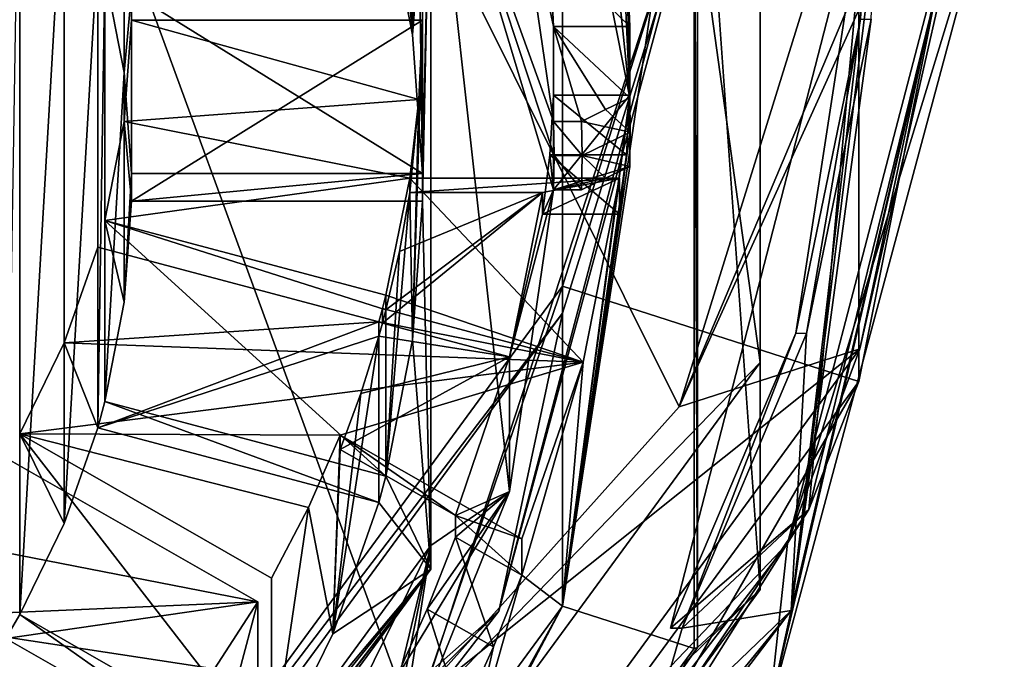
# Model space of a CAD drawing. Units: millimetres. Extents: x -24 to 24, y -237 to 24.
# Drawn here: x 6 to 13, y -230 to -225 of the extents above; entities that cross this region are included whole.
import ezdxf

# ---------------------------------------------------------------- set-up
doc = ezdxf.new("R2010")
doc.units = ezdxf.units.MM
doc.header["$LTSCALE"] = 65.185185
for name, color, linetype in [('100', 7, 'CONTINUOUS'), ('101', 7, 'CONTINUOUS'), ('102', 7, 'CONTINUOUS'), ('103', 7, 'CONTINUOUS'), ('104', 7, 'CONTINUOUS'), ('105', 7, 'CONTINUOUS'), ('106', 7, 'CONTINUOUS'), ('18', 7, 'CONTINUOUS'), ('182', 7, 'CONTINUOUS'), ('183', 7, 'CONTINUOUS'), ('184', 7, 'CONTINUOUS'), ('185', 7, 'CONTINUOUS'), ('186', 7, 'CONTINUOUS'), ('187', 7, 'CONTINUOUS'), ('19', 7, 'CONTINUOUS'), ('194', 7, 'CONTINUOUS'), ('195', 7, 'CONTINUOUS'), ('231', 7, 'CONTINUOUS'), ('250', 7, 'CONTINUOUS'), ('251', 7, 'CONTINUOUS'), ('258', 7, 'CONTINUOUS'), ('263', 7, 'CONTINUOUS'), ('271', 7, 'CONTINUOUS'), ('32', 7, 'CONTINUOUS'), ('36', 7, 'CONTINUOUS'), ('38', 7, 'CONTINUOUS'), ('39', 7, 'CONTINUOUS'), ('40', 7, 'CONTINUOUS'), ('41', 7, 'CONTINUOUS'), ('42', 7, 'CONTINUOUS'), ('45', 7, 'CONTINUOUS'), ('47', 7, 'CONTINUOUS'), ('50', 7, 'CONTINUOUS'), ('51', 7, 'CONTINUOUS'), ('52', 7, 'CONTINUOUS'), ('53', 7, 'CONTINUOUS'), ('54', 7, 'CONTINUOUS'), ('61', 7, 'CONTINUOUS'), ('62', 7, 'CONTINUOUS'), ('63', 7, 'CONTINUOUS'), ('66', 7, 'CONTINUOUS'), ('67', 7, 'CONTINUOUS'), ('68', 7, 'CONTINUOUS'), ('99', 7, 'CONTINUOUS')]:
    doc.layers.add(name, color=color, linetype=linetype)

msp = doc.modelspace()

# ---------------------------------------------------------------- linework, layer by layer
at = {"layer": '100', "color": 253, "linetype": 'Continuous', "true_color": 0xababab}
for points in [[(8.4994, -226.0857, 135.885), (6.3992, -226.0857, 135.885), (6.3992, -224.7804, 145.7995), (8.4994, -226.0857, 135.885)], [(8.4994, -226.0857, 135.885), (6.3992, -224.7804, 145.7995), (8.4994, -224.7804, 145.7995), (8.4994, -226.0857, 135.885)]]:
    msp.add_3dface(points, dxfattribs=at)
at = {"layer": '101', "color": 253, "linetype": 'Continuous', "true_color": 0xababab}
for points in [[(6.1553, -226.6174, 146.0413), (6.1553, -227.9227, 136.1269), (8.1839, -227.1563, 146.1123), (6.1553, -226.6174, 146.0413)], [(8.1839, -227.1563, 146.1123), (6.1553, -227.9227, 136.1269), (8.1839, -227.2607, 145.3191), (8.1839, -227.1563, 146.1123)], [(6.1553, -227.9227, 136.1269), (8.1839, -228.4616, 136.1978), (8.1839, -227.2607, 145.3191), (6.1553, -227.9227, 136.1269)]]:
    msp.add_3dface(points, dxfattribs=at)
at = {"layer": '102', "color": 253, "linetype": 'Continuous', "true_color": 0xababab}
for points in [[(8.2357, -228.2701, 136.1726), (6.2071, -227.7311, 136.1017), (6.2071, -226.4259, 146.0161), (8.2357, -228.2701, 136.1726)], [(8.2357, -228.2701, 136.1726), (6.2071, -226.4259, 146.0161), (8.2357, -227.0692, 145.2939), (8.2357, -228.2701, 136.1726)], [(6.2071, -226.4259, 146.0161), (8.2357, -226.9648, 146.0871), (8.2357, -227.0692, 145.2939), (6.2071, -226.4259, 146.0161)]]:
    msp.add_3dface(points, dxfattribs=at)
at = {"layer": '103', "color": 253, "linetype": 'Continuous', "true_color": 0xababab}
for points in [[(5.4919, -228.1377, 146.2415), (5.4919, -229.4429, 136.327), (7.3107, -229.1788, 146.3785), (5.4919, -228.1377, 146.2415)], [(5.4919, -229.4429, 136.327), (7.3107, -230.484, 136.4641), (7.3107, -229.1788, 146.3785), (5.4919, -229.4429, 136.327)]]:
    msp.add_3dface(points, dxfattribs=at)
at = {"layer": '104', "color": 253, "linetype": 'Continuous', "true_color": 0xababab}
for points in [[(7.4107, -230.3123, 136.4415), (5.5919, -229.2712, 136.3044), (5.5919, -227.9659, 146.2189), (7.4107, -230.3123, 136.4415)], [(7.4107, -230.3123, 136.4415), (5.5919, -227.9659, 146.2189), (7.4107, -229.0071, 146.3559), (7.4107, -230.3123, 136.4415)]]:
    msp.add_3dface(points, dxfattribs=at)
at = {"layer": '105', "color": 253, "linetype": 'Continuous', "true_color": 0xababab}
msp.add_3dface([(4.4542, -229.4359, 146.4124), (4.4542, -230.7412, 136.498), (5.9393, -230.9082, 146.6062), (4.4542, -229.4359, 146.4124)], dxfattribs=at)
at = {"layer": '106', "color": 253, "linetype": 'Continuous', "true_color": 0xababab}
for points in [[(6.0807, -232.0733, 136.6733), (4.5956, -230.6009, 136.4795), (4.5956, -229.2957, 146.3939), (6.0807, -232.0733, 136.6733)], [(6.0807, -232.0733, 136.6733), (4.5956, -229.2957, 146.3939), (6.0807, -230.8725, 145.7946), (6.0807, -232.0733, 136.6733)], [(4.5956, -229.2957, 146.3939), (6.0807, -230.768, 146.5878), (6.0807, -230.8725, 145.7946), (4.5956, -229.2957, 146.3939)]]:
    msp.add_3dface(points, dxfattribs=at)
at = {"layer": '18', "color": 253, "linetype": 'Continuous', "true_color": 0xababab}
for points in [[(11.9543, -222.6035, 163.1009), (0, -206.9979, 164.0344), (10.3521, -227.7694, 164.5637), (11.9543, -222.6035, 163.1009)], [(10.3521, -227.7694, 164.5637), (0, -206.9979, 164.0344), (8.3961, -229.9565, 165.6288), (10.3521, -227.7694, 164.5637)], [(8.3961, -229.9565, 165.6288), (0, -206.9979, 164.0344), (5.8657, -231.5616, 166.5814), (8.3961, -229.9565, 165.6288)], [(5.8657, -231.5616, 166.5814), (0, -206.9979, 164.0344), (0, -232.8253, 167.4347), (5.8657, -231.5616, 166.5814)]]:
    msp.add_3dface(points, dxfattribs=at)
at = {"layer": '182', "color": 253, "linetype": 'Continuous', "true_color": 0xababab}
for points in [[(9.9216, -226.1189, 145.9757), (8.4076, -226.1189, 145.9757), (8.4076, -226.2233, 145.1825), (9.9216, -226.1189, 145.9757)], [(9.9216, -226.1189, 145.9757), (8.4076, -226.2233, 145.1825), (9.367, -226.2233, 145.1825), (9.9216, -226.1189, 145.9757)], [(9.9216, -226.3799, 143.9928), (9.9216, -226.1189, 145.9757), (9.367, -226.3799, 143.9928), (9.9216, -226.3799, 143.9928)], [(9.9216, -226.1189, 145.9757), (9.367, -226.2233, 145.1825), (9.367, -226.3799, 143.9928), (9.9216, -226.1189, 145.9757)]]:
    msp.add_3dface(points, dxfattribs=at)
at = {"layer": '183', "color": 253, "linetype": 'Continuous', "true_color": 0xababab}
for points in [[(9.9717, -225.9505, 143.4332), (9.4201, -225.9506, 143.4333), (9.4467, -225.519, 142.8708), (9.9717, -225.9505, 143.4332)], [(9.9969, -225.519, 142.8708), (9.9717, -225.9505, 143.4332), (9.4467, -225.519, 142.8708), (9.9969, -225.519, 142.8708)], [(9.9216, -226.3799, 143.9928), (9.367, -226.3799, 143.9928), (9.4201, -225.9506, 143.4333), (9.9216, -226.3799, 143.9928)], [(9.9717, -225.9505, 143.4332), (9.9216, -226.3799, 143.9928), (9.4201, -225.9506, 143.4333), (9.9717, -225.9505, 143.4332)]]:
    msp.add_3dface(points, dxfattribs=at)
at = {"layer": '184', "color": 253, "linetype": 'Continuous', "true_color": 0xababab}
for points in [[(9.9969, -226.0344, 138.9561), (9.9969, -225.519, 142.8708), (9.4467, -226.2043, 137.6658), (9.9969, -226.0344, 138.9561)], [(9.9969, -225.519, 142.8708), (9.4467, -225.519, 142.8708), (9.4467, -226.2043, 137.6658), (9.9969, -225.519, 142.8708)], [(9.9969, -226.0344, 138.9561), (9.4467, -226.2043, 137.6658), (9.8221, -226.1195, 138.3097), (9.9969, -226.0344, 138.9561)], [(9.8221, -226.1195, 138.3097), (9.4467, -226.2043, 137.6658), (9.648, -226.2043, 137.6658), (9.8221, -226.1195, 138.3097)]]:
    msp.add_3dface(points, dxfattribs=at)
at = {"layer": '185', "color": 253, "linetype": 'Continuous', "true_color": 0xababab}
for points in [[(9.45, -225.9564, 137.6331), (9.4467, -225.7086, 137.6005), (9.6513, -225.9564, 137.6331), (9.45, -225.9564, 137.6331)], [(9.6513, -225.9564, 137.6331), (9.4467, -225.7086, 137.6005), (9.648, -225.7086, 137.6005), (9.6513, -225.9564, 137.6331)], [(9.4467, -226.2043, 137.6658), (9.45, -225.9564, 137.6331), (9.648, -226.2043, 137.6658), (9.4467, -226.2043, 137.6658)], [(9.648, -226.2043, 137.6658), (9.45, -225.9564, 137.6331), (9.6513, -225.9564, 137.6331), (9.648, -226.2043, 137.6658)]]:
    msp.add_3dface(points, dxfattribs=at)
at = {"layer": '186', "color": 253, "linetype": 'Continuous', "true_color": 0xababab}
for points in [[(9.9969, -225.0233, 142.8056), (9.9969, -225.5387, 138.8908), (9.4467, -225.0233, 142.8056), (9.9969, -225.0233, 142.8056)], [(9.4467, -225.0233, 142.8056), (9.9969, -225.5387, 138.8908), (9.8221, -225.6238, 138.2445), (9.4467, -225.0233, 142.8056)], [(9.4467, -225.7086, 137.6005), (9.4467, -225.0233, 142.8056), (9.648, -225.7086, 137.6005), (9.4467, -225.7086, 137.6005)], [(9.648, -225.7086, 137.6005), (9.4467, -225.0233, 142.8056), (9.8221, -225.6238, 138.2445), (9.648, -225.7086, 137.6005)]]:
    msp.add_3dface(points, dxfattribs=at)
at = {"layer": '187', "color": 253, "linetype": 'Continuous', "true_color": 0xababab}
for points in [[(9.9717, -224.4609, 143.2371), (9.9969, -225.0233, 142.8056), (9.4201, -224.4608, 143.2372), (9.9717, -224.4609, 143.2371)], [(9.9969, -225.0233, 142.8056), (9.4467, -225.0233, 142.8056), (9.4201, -224.4608, 143.2372), (9.9969, -225.0233, 142.8056)]]:
    msp.add_3dface(points, dxfattribs=at)
at = {"layer": '19', "color": 253, "linetype": 'Continuous', "true_color": 0xababab}
for points in [[(12.7, -222.765, 161.8743), (11.1342, -228.7567, 163.1663), (12.7, -223.6432, 155.2039), (12.7, -222.765, 161.8743)], [(12.7, -223.6432, 155.2039), (11.1342, -228.7567, 163.1663), (11.0042, -229.9544, 155.8396), (12.7, -223.6432, 155.2039)], [(11.1342, -228.7567, 163.1663), (9.0898, -231.4157, 164.1163), (11.0042, -229.9544, 155.8396), (11.1342, -228.7567, 163.1663)]]:
    msp.add_3dface(points, dxfattribs=at)
at = {"layer": '194', "color": 253, "linetype": 'Continuous', "true_color": 0xababab}
for points in [[(9.0114, -229.5039, 143.901), (8.5337, -229.2304, 143.8651), (8.737, -228.7108, 144.2997), (9.0114, -229.5039, 143.901)], [(9.2173, -228.9857, 144.3359), (9.0114, -229.5039, 143.901), (8.737, -228.7108, 144.2997), (9.2173, -228.9857, 144.3359)], [(8.7825, -230.0122, 143.4624), (8.3061, -229.7394, 143.4265), (8.5337, -229.2304, 143.8651), (8.7825, -230.0122, 143.4624)], [(9.0114, -229.5039, 143.901), (8.7825, -230.0122, 143.4624), (8.5337, -229.2304, 143.8651), (9.0114, -229.5039, 143.901)]]:
    msp.add_3dface(points, dxfattribs=at)
at = {"layer": '195', "color": 253, "linetype": 'Continuous', "true_color": 0xababab}
for points in [[(7.9062, -227.9741, 146.22), (9.2173, -228.7246, 146.3188), (8.737, -228.5541, 145.4894), (7.9062, -227.9741, 146.22)], [(7.9062, -228.0785, 145.4268), (7.9062, -227.9741, 146.22), (8.737, -228.5541, 145.4894), (7.9062, -228.0785, 145.4268)], [(9.2173, -228.7246, 146.3188), (9.2173, -228.9857, 144.3359), (8.737, -228.5541, 145.4894), (9.2173, -228.7246, 146.3188)], [(9.2173, -228.9857, 144.3359), (8.737, -228.7108, 144.2997), (8.737, -228.5541, 145.4894), (9.2173, -228.9857, 144.3359)]]:
    msp.add_3dface(points, dxfattribs=at)
at = {"layer": '231', "color": 253, "linetype": 'Continuous', "true_color": 0xababab}
for points in [[(9.9969, -225.5387, 138.8908), (10, -225.7865, 138.9234), (9.8221, -225.6238, 138.2445), (9.9969, -225.5387, 138.8908)], [(10, -225.7865, 138.9234), (9.648, -225.7086, 137.6005), (9.8221, -225.6238, 138.2445), (10, -225.7865, 138.9234)], [(10, -225.7865, 138.9234), (9.6513, -225.9564, 137.6331), (9.648, -225.7086, 137.6005), (10, -225.7865, 138.9234)], [(10, -225.7865, 138.9234), (9.9969, -226.0344, 138.9561), (9.6513, -225.9564, 137.6331), (10, -225.7865, 138.9234)], [(9.8221, -226.1195, 138.3097), (9.648, -226.2043, 137.6658), (9.6513, -225.9564, 137.6331), (9.8221, -226.1195, 138.3097)], [(9.9969, -226.0344, 138.9561), (9.8221, -226.1195, 138.3097), (9.6513, -225.9564, 137.6331), (9.9969, -226.0344, 138.9561)]]:
    msp.add_3dface(points, dxfattribs=at)
at = {"layer": '250', "color": 253, "linetype": 'Continuous', "true_color": 0xababab}
for points in [[(9.367, -226.2233, 145.1825), (8.2357, -227.0692, 145.2939), (8.2104, -227.1651, 145.3065), (9.367, -226.2233, 145.1825)], [(9.128, -227.4089, 145.3386), (9.367, -226.2233, 145.1825), (8.2104, -227.1651, 145.3065), (9.128, -227.4089, 145.3386)], [(8.3327, -226.6478, 145.2384), (8.2357, -227.0692, 145.2939), (9.367, -226.2233, 145.1825), (8.3327, -226.6478, 145.2384)], [(8.4076, -226.2233, 145.1825), (8.3327, -226.6478, 145.2384), (9.367, -226.2233, 145.1825), (8.4076, -226.2233, 145.1825)], [(8.1839, -227.2607, 145.3191), (9.128, -227.4089, 145.3386), (8.2104, -227.1651, 145.3065), (8.1839, -227.2607, 145.3191)], [(8.1839, -227.2607, 145.3191), (8.0554, -227.6738, 145.3735), (9.128, -227.4089, 145.3386), (8.1839, -227.2607, 145.3191)], [(8.0554, -227.6738, 145.3735), (7.9062, -228.0785, 145.4268), (9.128, -227.4089, 145.3386), (8.0554, -227.6738, 145.3735)], [(7.9062, -228.0785, 145.4268), (8.737, -228.5541, 145.4894), (9.128, -227.4089, 145.3386), (7.9062, -228.0785, 145.4268)]]:
    msp.add_3dface(points, dxfattribs=at)
at = {"layer": '251', "color": 253, "linetype": 'Continuous', "true_color": 0xababab}
for points in [[(8.2357, -226.9648, 146.0871), (8.2104, -227.0607, 146.0997), (8.2357, -227.0692, 145.2939), (8.2357, -226.9648, 146.0871)], [(8.2104, -227.0607, 146.0997), (8.1839, -227.1563, 146.1123), (8.2104, -227.1651, 145.3065), (8.2104, -227.0607, 146.0997)], [(8.2357, -227.0692, 145.2939), (8.2104, -227.0607, 146.0997), (8.2104, -227.1651, 145.3065), (8.2357, -227.0692, 145.2939)], [(8.1839, -227.1563, 146.1123), (8.1839, -227.2607, 145.3191), (8.2104, -227.1651, 145.3065), (8.1839, -227.1563, 146.1123)]]:
    msp.add_3dface(points, dxfattribs=at)
at = {"layer": '258', "linetype": 'Continuous'}
for points in [[(11.196, -227.2378, 154.5773), (11.6628, -224.9703, 154.3667), (11.2714, -227.2419, 154.5777), (11.196, -227.2378, 154.5773)], [(11.2714, -227.2419, 154.5777), (11.6628, -224.9703, 154.3667), (11.7382, -224.9703, 154.3667), (11.2714, -227.2419, 154.5777)], [(10.375, -229.3694, 154.7753), (10.2896, -229.3694, 154.7753), (11.196, -227.2378, 154.5773), (10.375, -229.3694, 154.7753)], [(10.375, -229.3694, 154.7753), (11.196, -227.2378, 154.5773), (11.2714, -227.2419, 154.5777), (10.375, -229.3694, 154.7753)]]:
    msp.add_3dface(points, dxfattribs=at)
at = {"layer": '263', "linetype": 'Continuous'}
for points in [[(11.9543, -222.6035, 163.1009), (10.3521, -227.7694, 164.5637), (12.4991, -222.6807, 162.5917), (11.9543, -222.6035, 163.1009)], [(10.3521, -227.7694, 164.5637), (12.6374, -222.719, 162.2857), (12.4991, -222.6807, 162.5917), (10.3521, -227.7694, 164.5637)], [(10.3521, -227.7694, 164.5637), (11.6578, -227.3513, 163.3739), (12.6374, -222.719, 162.2857), (10.3521, -227.7694, 164.5637)], [(11.1342, -228.7567, 163.1663), (12.7, -222.765, 161.8743), (11.6578, -227.3513, 163.3739), (11.1342, -228.7567, 163.1663)], [(11.6578, -227.3513, 163.3739), (12.7, -222.765, 161.8743), (12.6374, -222.719, 162.2857), (11.6578, -227.3513, 163.3739)], [(10.3521, -227.7694, 164.5637), (8.3961, -229.9565, 165.6288), (11.6578, -227.3513, 163.3739), (10.3521, -227.7694, 164.5637)], [(8.3961, -229.9565, 165.6288), (8.9445, -231.0601, 165.0253), (11.6578, -227.3513, 163.3739), (8.3961, -229.9565, 165.6288)], [(8.9445, -231.0601, 165.0253), (11.1342, -228.7567, 163.1663), (11.6578, -227.3513, 163.3739), (8.9445, -231.0601, 165.0253)], [(9.0898, -231.4157, 164.1163), (11.1342, -228.7567, 163.1663), (8.9445, -231.0601, 165.0253), (9.0898, -231.4157, 164.1163)]]:
    msp.add_3dface(points, dxfattribs=at)
at = {"layer": '271', "linetype": 'Continuous'}
for points in [[(12.7, -223.6432, 155.2039), (11.0042, -229.9544, 155.8396), (12.4522, -223.7292, 154.5506), (12.7, -223.6432, 155.2039)], [(12.4522, -223.7292, 154.5506), (11.0042, -229.9544, 155.8396), (11.1605, -229.2417, 155.1304), (12.4522, -223.7292, 154.5506)], [(11.8, -223.773, 154.2174), (12.4522, -223.7292, 154.5506), (11.1605, -229.2417, 155.1304), (11.8, -223.773, 154.2174)], [(11.7619, -224.3694, 154.2918), (11.8, -223.773, 154.2174), (11.1605, -229.2417, 155.1304), (11.7619, -224.3694, 154.2918)], [(11.7382, -224.9703, 154.3667), (11.7619, -224.3694, 154.2918), (11.1605, -229.2417, 155.1304), (11.7382, -224.9703, 154.3667)], [(11.2714, -227.2419, 154.5777), (11.7382, -224.9703, 154.3667), (11.1605, -229.2417, 155.1304), (11.2714, -227.2419, 154.5777)], [(10.375, -229.3694, 154.7753), (11.2714, -227.2419, 154.5777), (11.1605, -229.2417, 155.1304), (10.375, -229.3694, 154.7753)], [(11.0042, -229.9544, 155.8396), (7.797, -233.3704, 155.302), (11.1605, -229.2417, 155.1304), (11.0042, -229.9544, 155.8396)], [(7.797, -233.3704, 155.302), (9.2212, -231.7915, 155.0941), (11.1605, -229.2417, 155.1304), (7.797, -233.3704, 155.302)], [(9.2212, -231.7915, 155.0941), (10.1217, -230.2391, 154.8898), (11.1605, -229.2417, 155.1304), (9.2212, -231.7915, 155.0941)], [(10.1217, -230.2391, 154.8898), (10.375, -229.3694, 154.7753), (11.1605, -229.2417, 155.1304), (10.1217, -230.2391, 154.8898)]]:
    msp.add_3dface(points, dxfattribs=at)
at = {"layer": '32', "color": 253, "linetype": 'Continuous', "true_color": 0xababab}
for points in [[(10.4616, -222.7756, 135.7518), (10.4616, -229.5158, 136.6392), (9.5106, -229.2092, 136.5989), (10.4616, -222.7756, 135.7518)], [(9.5106, -223.0821, 135.7922), (10.4616, -222.7756, 135.7518), (9.5106, -229.2092, 136.5989), (9.5106, -223.0821, 135.7922)], [(9.5106, -229.2092, 136.5989), (6.4656, -234.9687, 137.3571), (5.8781, -234.1664, 137.2515), (9.5106, -229.2092, 136.5989)], [(10.4616, -229.5158, 136.6392), (6.4656, -234.9687, 137.3571), (9.5106, -229.2092, 136.5989), (10.4616, -229.5158, 136.6392)]]:
    msp.add_3dface(points, dxfattribs=at)
at = {"layer": '36', "color": 253, "linetype": 'Continuous', "true_color": 0xababab}
for points in [[(10.937, -227.4502, 153.514), (10.937, -220.4033, 152.5862), (10.45, -223.9267, 153.0501), (10.937, -227.4502, 153.514)], [(8.4543, -230.0163, 153.8518), (10.937, -227.4502, 153.514), (10.45, -223.9267, 153.0501), (8.4543, -230.0163, 153.8518)], [(6.7593, -233.151, 154.2645), (10.937, -227.4502, 153.514), (8.4543, -230.0163, 153.8518), (6.7593, -233.151, 154.2645)]]:
    msp.add_3dface(points, dxfattribs=at)
at = {"layer": '38', "color": 253, "linetype": 'Continuous', "true_color": 0xababab}
for points in [[(10.4863, -229.5084, 136.7565), (10.4616, -222.7756, 135.7518), (10.4863, -222.7523, 135.8671), (10.4863, -229.5084, 136.7565)], [(10.4616, -229.5158, 136.6392), (10.4616, -222.7756, 135.7518), (10.4863, -229.5084, 136.7565), (10.4616, -229.5158, 136.6392)], [(6.4656, -234.9687, 137.3571), (10.4616, -229.5158, 136.6392), (6.4809, -234.9743, 137.4761), (6.4656, -234.9687, 137.3571)], [(6.4809, -234.9743, 137.4761), (10.4616, -229.5158, 136.6392), (10.4863, -229.5084, 136.7565), (6.4809, -234.9743, 137.4761)]]:
    msp.add_3dface(points, dxfattribs=at)
at = {"layer": '39', "color": 253, "linetype": 'Continuous', "true_color": 0xababab}
for points in [[(10.9371, -229.0887, 141.0671), (10.4863, -222.7523, 135.8671), (10.9371, -222.0421, 140.1394), (10.9371, -229.0887, 141.0671)], [(10.4863, -229.5084, 136.7565), (10.4863, -222.7523, 135.8671), (10.9371, -229.0887, 141.0671), (10.4863, -229.5084, 136.7565)], [(6.7595, -234.7895, 141.8176), (10.4863, -229.5084, 136.7565), (10.9371, -229.0887, 141.0671), (6.7595, -234.7895, 141.8176)], [(6.4809, -234.9743, 137.4761), (10.4863, -229.5084, 136.7565), (6.7595, -234.7895, 141.8176), (6.4809, -234.9743, 137.4761)]]:
    msp.add_3dface(points, dxfattribs=at)
at = {"layer": '40', "color": 253, "linetype": 'Continuous', "true_color": 0xababab}
for points in [[(10.937, -220.4033, 152.5862), (10.937, -227.4502, 153.514), (10.9371, -222.0421, 140.1394), (10.937, -220.4033, 152.5862)], [(10.937, -227.4502, 153.514), (10.9371, -229.0887, 141.0671), (10.9371, -222.0421, 140.1394), (10.937, -227.4502, 153.514)], [(10.937, -227.4502, 153.514), (6.7593, -233.151, 154.2645), (10.9371, -229.0887, 141.0671), (10.937, -227.4502, 153.514)], [(6.7593, -233.151, 154.2645), (6.7595, -234.7895, 141.8176), (10.9371, -229.0887, 141.0671), (6.7593, -233.151, 154.2645)]]:
    msp.add_3dface(points, dxfattribs=at)
at = {"layer": '41', "color": 253, "linetype": 'Continuous', "true_color": 0xababab}
for points in [[(9.6587, -222.3114, 145.4744), (9.5106, -223.0821, 135.7922), (9.9969, -225.5387, 138.8908), (9.6587, -222.3114, 145.4744)], [(9.9216, -223.9013, 143.6665), (9.6587, -222.3114, 145.4744), (9.9969, -225.5387, 138.8908), (9.9216, -223.9013, 143.6665)], [(9.5106, -223.0821, 135.7922), (9.5106, -229.2092, 136.5989), (9.9969, -225.5387, 138.8908), (9.5106, -223.0821, 135.7922)], [(9.9717, -224.4609, 143.2371), (9.9216, -223.9013, 143.6665), (9.9969, -225.5387, 138.8908), (9.9717, -224.4609, 143.2371)], [(9.9969, -225.0233, 142.8056), (9.9717, -224.4609, 143.2371), (9.9969, -225.5387, 138.8908), (9.9969, -225.0233, 142.8056)], [(9.9969, -226.0344, 138.9561), (9.5106, -229.2092, 136.5989), (9.9969, -225.519, 142.8708), (9.9969, -226.0344, 138.9561)], [(9.9969, -225.519, 142.8708), (9.5106, -229.2092, 136.5989), (9.9717, -225.9505, 143.4332), (9.9969, -225.519, 142.8708)], [(9.9969, -225.5387, 138.8908), (9.5106, -229.2092, 136.5989), (10, -225.7865, 138.9234), (9.9969, -225.5387, 138.8908)], [(10, -225.7865, 138.9234), (9.5106, -229.2092, 136.5989), (9.9969, -226.0344, 138.9561), (10, -225.7865, 138.9234)], [(9.9717, -225.9505, 143.4332), (9.5106, -229.2092, 136.5989), (9.9216, -226.3799, 143.9928), (9.9717, -225.9505, 143.4332)], [(9.9216, -226.3799, 143.9928), (9.5106, -229.2092, 136.5989), (9.9216, -226.1189, 145.9757), (9.9216, -226.3799, 143.9928)], [(9.9216, -226.1189, 145.9757), (9.5106, -229.2092, 136.5989), (9.6587, -227.4477, 146.1507), (9.9216, -226.1189, 145.9757)], [(9.6587, -227.4477, 146.1507), (9.5106, -229.2092, 136.5989), (9.2173, -228.9857, 144.3359), (9.6587, -227.4477, 146.1507)], [(9.2173, -228.7246, 146.3188), (9.6587, -227.4477, 146.1507), (9.2173, -228.9857, 144.3359), (9.2173, -228.7246, 146.3188)], [(9.2173, -228.9857, 144.3359), (9.5106, -229.2092, 136.5989), (8.7825, -230.5276, 139.5476), (9.2173, -228.9857, 144.3359)], [(9.0114, -229.5039, 143.901), (9.2173, -228.9857, 144.3359), (8.7825, -230.5276, 139.5476), (9.0114, -229.5039, 143.901)], [(9.5106, -229.2092, 136.5989), (5.8781, -234.1664, 137.2515), (8.7825, -230.5276, 139.5476), (9.5106, -229.2092, 136.5989)], [(8.7825, -230.0122, 143.4624), (9.0114, -229.5039, 143.901), (8.7825, -230.5276, 139.5476), (8.7825, -230.0122, 143.4624)]]:
    msp.add_3dface(points, dxfattribs=at)
at = {"layer": '42', "color": 253, "linetype": 'Continuous', "true_color": 0xababab}
for points in [[(8.4543, -230.0163, 153.8518), (10.45, -223.9267, 153.0501), (9.05, -229.2454, 152.6814), (8.4543, -230.0163, 153.8518)], [(9.05, -229.2454, 152.6814), (10.45, -223.9267, 153.0501), (10.45, -224.0651, 151.9994), (9.05, -229.2454, 152.6814)], [(5.225, -233.0376, 153.1806), (8.4543, -230.0163, 153.8518), (9.05, -229.2454, 152.6814), (5.225, -233.0376, 153.1806)]]:
    msp.add_3dface(points, dxfattribs=at)
at = {"layer": '45', "color": 253, "linetype": 'Continuous', "true_color": 0xababab}
for points in [[(10.2896, -229.3694, 154.7753), (11.2887, -228.5122, 154.6624), (11.725, -223.7962, 154.0415), (10.2896, -229.3694, 154.7753)], [(11.2887, -228.5122, 154.6624), (12.2118, -224.7548, 154.1677), (11.725, -223.7962, 154.0415), (11.2887, -228.5122, 154.6624)], [(9.2212, -231.7915, 155.0941), (11.2887, -228.5122, 154.6624), (10.1217, -230.2391, 154.8898), (9.2212, -231.7915, 155.0941)], [(10.1217, -230.2391, 154.8898), (11.2887, -228.5122, 154.6624), (10.375, -229.3694, 154.7753), (10.1217, -230.2391, 154.8898)], [(10.375, -229.3694, 154.7753), (11.2887, -228.5122, 154.6624), (10.2896, -229.3694, 154.7753), (10.375, -229.3694, 154.7753)]]:
    msp.add_3dface(points, dxfattribs=at)
at = {"layer": '47', "color": 253, "linetype": 'Continuous', "true_color": 0xababab}
for points in [[(9.5106, -226.899, 154.1474), (9.5106, -220.7717, 153.3408), (11.6505, -220.0825, 153.25), (9.5106, -226.899, 154.1474)], [(11.6505, -227.5883, 154.2382), (9.5106, -226.899, 154.1474), (11.6505, -220.0825, 153.25), (11.6505, -227.5883, 154.2382)], [(5.878, -231.8562, 154.8001), (9.5106, -226.899, 154.1474), (7.2003, -233.6611, 155.0377), (5.878, -231.8562, 154.8001)], [(7.2003, -233.6611, 155.0377), (9.5106, -226.899, 154.1474), (11.6505, -227.5883, 154.2382), (7.2003, -233.6611, 155.0377)]]:
    msp.add_3dface(points, dxfattribs=at)
at = {"layer": '50', "color": 253, "linetype": 'Continuous', "true_color": 0xababab}
for points in [[(10.2896, -229.3694, 154.7753), (11.725, -223.7962, 154.0415), (11.196, -227.2378, 154.5773), (10.2896, -229.3694, 154.7753)], [(11.196, -227.2378, 154.5773), (11.725, -223.7962, 154.0415), (11.6628, -224.9703, 154.3667), (11.196, -227.2378, 154.5773)]]:
    msp.add_3dface(points, dxfattribs=at)
at = {"layer": '51', "color": 253, "linetype": 'Continuous', "true_color": 0xababab}
for points in [[(12.2118, -224.7548, 154.1677), (11.6505, -227.5883, 154.2382), (11.6505, -220.0825, 153.25), (12.2118, -224.7548, 154.1677)], [(12.2118, -224.7548, 154.1677), (11.2887, -228.5122, 154.6624), (11.6505, -227.5883, 154.2382), (12.2118, -224.7548, 154.1677)], [(9.2212, -231.7915, 155.0941), (7.2003, -233.6611, 155.0377), (11.6505, -227.5883, 154.2382), (9.2212, -231.7915, 155.0941)], [(11.2887, -228.5122, 154.6624), (9.2212, -231.7915, 155.0941), (11.6505, -227.5883, 154.2382), (11.2887, -228.5122, 154.6624)]]:
    msp.add_3dface(points, dxfattribs=at)
at = {"layer": '52', "color": 253, "linetype": 'Continuous', "true_color": 0xababab}
for points in [[(9.5106, -220.7717, 153.3408), (9.5106, -226.899, 154.1474), (9.5106, -220.9674, 151.8536), (9.5106, -220.7717, 153.3408)], [(9.5106, -220.9674, 151.8536), (9.5106, -226.899, 154.1474), (9.5106, -227.0949, 152.6603), (9.5106, -220.9674, 151.8536)], [(9.5106, -226.899, 154.1474), (5.878, -231.8562, 154.8001), (9.5106, -227.0949, 152.6603), (9.5106, -226.899, 154.1474)], [(9.5106, -227.0949, 152.6603), (5.878, -231.8562, 154.8001), (5.8779, -232.0521, 153.3129), (9.5106, -227.0949, 152.6603)]]:
    msp.add_3dface(points, dxfattribs=at)
at = {"layer": '53', "color": 253, "linetype": 'Continuous', "true_color": 0xababab}
for points in [[(10.45, -224.0651, 151.9994), (9.5106, -220.9674, 151.8536), (9.5106, -227.0949, 152.6603), (10.45, -224.0651, 151.9994)], [(9.05, -229.2454, 152.6814), (10.45, -224.0651, 151.9994), (9.5106, -227.0949, 152.6603), (9.05, -229.2454, 152.6814)], [(9.05, -229.2454, 152.6814), (9.5106, -227.0949, 152.6603), (5.8779, -232.0521, 153.3129), (9.05, -229.2454, 152.6814)], [(5.225, -233.0376, 153.1806), (9.05, -229.2454, 152.6814), (5.8779, -232.0521, 153.3129), (5.225, -233.0376, 153.1806)]]:
    msp.add_3dface(points, dxfattribs=at)
at = {"layer": '54', "color": 253, "linetype": 'Continuous', "true_color": 0xababab}
for points in [[(5.5919, -229.2712, 136.3044), (5.4919, -229.4429, 136.327), (5.5919, -223.0985, 135.4918), (5.5919, -229.2712, 136.3044)], [(5.9128, -223.7566, 135.5784), (5.5919, -229.2712, 136.3044), (5.5919, -223.0985, 135.4918), (5.9128, -223.7566, 135.5784)], [(8.4273, -225.0848, 135.7533), (8.2357, -224.0996, 135.6236), (8.5594, -223.4274, 135.5351), (8.4273, -225.0848, 135.7533)], [(8.4994, -226.0857, 135.885), (8.4273, -225.0848, 135.7533), (8.5594, -223.4274, 135.5351), (8.4994, -226.0857, 135.885)], [(8.4994, -226.0857, 135.885), (8.5594, -223.4274, 135.5351), (8.4994, -226.284, 135.9112), (8.4994, -226.0857, 135.885)], [(8.5594, -223.4274, 135.5351), (8.5594, -228.9423, 136.2611), (8.4994, -226.284, 135.9112), (8.5594, -223.4274, 135.5351)], [(5.9125, -228.6139, 136.2179), (5.5919, -229.2712, 136.3044), (5.9128, -223.7566, 135.5784), (5.9125, -228.6139, 136.2179)], [(6.1553, -224.447, 135.6693), (5.9125, -228.6139, 136.2179), (5.9128, -223.7566, 135.5784), (6.1553, -224.447, 135.6693)], [(6.1553, -227.9227, 136.1269), (5.9125, -228.6139, 136.2179), (6.1553, -224.447, 135.6693), (6.1553, -227.9227, 136.1269)], [(6.207, -224.6385, 135.6945), (6.1553, -227.9227, 136.1269), (6.1553, -224.447, 135.6693), (6.207, -224.6385, 135.6945)], [(6.207, -224.6385, 135.6945), (6.2071, -227.7311, 136.1017), (6.1553, -227.9227, 136.1269), (6.207, -224.6385, 135.6945)], [(6.207, -224.6385, 135.6945), (6.3452, -225.3565, 135.789), (6.2071, -227.7311, 136.1017), (6.207, -224.6385, 135.6945)], [(6.2071, -227.7311, 136.1017), (6.3452, -225.3565, 135.789), (6.3451, -227.014, 136.0073), (6.2071, -227.7311, 136.1017)], [(6.3452, -225.3565, 135.789), (6.3992, -226.0857, 135.885), (6.3451, -227.014, 136.0073), (6.3452, -225.3565, 135.789)], [(6.3451, -227.014, 136.0073), (6.3992, -226.0857, 135.885), (6.3992, -226.284, 135.9112), (6.3451, -227.014, 136.0073)], [(6.3992, -226.0857, 135.885), (8.4994, -226.0857, 135.885), (6.3992, -226.284, 135.9112), (6.3992, -226.0857, 135.885)], [(6.3992, -226.284, 135.9112), (8.4994, -226.0857, 135.885), (8.4994, -226.284, 135.9112), (6.3992, -226.284, 135.9112)], [(8.4994, -226.284, 135.9112), (8.5594, -228.9423, 136.2611), (8.4272, -227.2854, 136.043), (8.4994, -226.284, 135.9112)], [(8.5594, -228.9423, 136.2611), (8.2357, -228.2701, 136.1726), (8.4272, -227.2854, 136.043), (8.5594, -228.9423, 136.2611)], [(6.1553, -227.9227, 136.1269), (6.2071, -227.7311, 136.1017), (8.1839, -228.4616, 136.1978), (6.1553, -227.9227, 136.1269)], [(6.2071, -227.7311, 136.1017), (8.2357, -228.2701, 136.1726), (8.1839, -228.4616, 136.1978), (6.2071, -227.7311, 136.1017)], [(8.2357, -228.2701, 136.1726), (8.5594, -228.9423, 136.2611), (8.1839, -228.4616, 136.1978), (8.2357, -228.2701, 136.1726)], [(8.1839, -228.4616, 136.1978), (8.5594, -228.9423, 136.2611), (7.8528, -229.4103, 136.3227), (8.1839, -228.4616, 136.1978)], [(8.5594, -228.9423, 136.2611), (5.2899, -233.4038, 136.8485), (6.7433, -231.3154, 136.5735), (8.5594, -228.9423, 136.2611)], [(7.3107, -230.484, 136.4641), (8.5594, -228.9423, 136.2611), (6.7433, -231.3154, 136.5735), (7.3107, -230.484, 136.4641)], [(7.4107, -230.3123, 136.4415), (8.5594, -228.9423, 136.2611), (7.3107, -230.484, 136.4641), (7.4107, -230.3123, 136.4415)], [(8.5594, -228.9423, 136.2611), (7.4107, -230.3123, 136.4415), (7.8528, -229.4103, 136.3227), (8.5594, -228.9423, 136.2611)], [(5.4919, -229.4429, 136.327), (5.5919, -229.2712, 136.3044), (7.3107, -230.484, 136.4641), (5.4919, -229.4429, 136.327)], [(5.5919, -229.2712, 136.3044), (7.4107, -230.3123, 136.4415), (7.3107, -230.484, 136.4641), (5.5919, -229.2712, 136.3044)]]:
    msp.add_3dface(points, dxfattribs=at)
at = {"layer": '61', "color": 253, "linetype": 'Continuous', "true_color": 0xababab}
for points in [[(6.3452, -225.3565, 135.789), (6.207, -224.6385, 135.6945), (6.3452, -224.0512, 145.7035), (6.3452, -225.3565, 135.789)], [(6.3992, -224.7804, 145.7995), (6.3452, -225.3565, 135.789), (6.3452, -224.0512, 145.7035), (6.3992, -224.7804, 145.7995)], [(6.3992, -226.0857, 135.885), (6.3452, -225.3565, 135.789), (6.3992, -224.7804, 145.7995), (6.3992, -226.0857, 135.885)], [(6.3451, -225.7088, 145.9217), (6.3992, -226.284, 135.9112), (6.3992, -224.9787, 145.8256), (6.3451, -225.7088, 145.9217)], [(6.2071, -226.4259, 146.0161), (6.3451, -227.014, 136.0073), (6.3451, -225.7088, 145.9217), (6.2071, -226.4259, 146.0161)], [(6.3451, -227.014, 136.0073), (6.3992, -226.284, 135.9112), (6.3451, -225.7088, 145.9217), (6.3451, -227.014, 136.0073)], [(6.2071, -227.7311, 136.1017), (6.3451, -227.014, 136.0073), (6.2071, -226.4259, 146.0161), (6.2071, -227.7311, 136.1017)], [(5.9125, -227.3086, 146.1323), (6.1553, -227.9227, 136.1269), (6.1553, -226.6174, 146.0413), (5.9125, -227.3086, 146.1323)], [(5.5919, -227.9659, 146.2189), (5.9125, -228.6139, 136.2179), (5.9125, -227.3086, 146.1323), (5.5919, -227.9659, 146.2189)], [(5.9125, -228.6139, 136.2179), (6.1553, -227.9227, 136.1269), (5.9125, -227.3086, 146.1323), (5.9125, -228.6139, 136.2179)], [(5.5919, -229.2712, 136.3044), (5.9125, -228.6139, 136.2179), (5.5919, -227.9659, 146.2189), (5.5919, -229.2712, 136.3044)]]:
    msp.add_3dface(points, dxfattribs=at)
at = {"layer": '62', "color": 253, "linetype": 'Continuous', "true_color": 0xababab}
for points in [[(6.3451, -225.7088, 145.9217), (6.3992, -224.9787, 145.8256), (8.4729, -225.5515, 145.901), (6.3451, -225.7088, 145.9217)], [(8.4729, -225.5515, 145.901), (6.3992, -224.9787, 145.8256), (8.4994, -224.9787, 145.8256), (8.4729, -225.5515, 145.901)], [(8.4076, -226.1189, 145.9757), (6.3451, -225.7088, 145.9217), (8.4729, -225.5515, 145.901), (8.4076, -226.1189, 145.9757)], [(6.2071, -226.4259, 146.0161), (6.3451, -225.7088, 145.9217), (8.4076, -226.1189, 145.9757), (6.2071, -226.4259, 146.0161)], [(6.2071, -226.4259, 146.0161), (8.4076, -226.1189, 145.9757), (8.2357, -226.9648, 146.0871), (6.2071, -226.4259, 146.0161)], [(8.4076, -226.1189, 145.9757), (9.6587, -227.4477, 146.1507), (8.2357, -226.9648, 146.0871), (8.4076, -226.1189, 145.9757)], [(9.9216, -226.1189, 145.9757), (9.6587, -227.4477, 146.1507), (8.4076, -226.1189, 145.9757), (9.9216, -226.1189, 145.9757)], [(5.9125, -227.3086, 146.1323), (6.1553, -226.6174, 146.0413), (8.1839, -227.1563, 146.1123), (5.9125, -227.3086, 146.1323)], [(8.2357, -226.9648, 146.0871), (9.6587, -227.4477, 146.1507), (8.2104, -227.0607, 146.0997), (8.2357, -226.9648, 146.0871)], [(8.2104, -227.0607, 146.0997), (9.6587, -227.4477, 146.1507), (8.1839, -227.1563, 146.1123), (8.2104, -227.0607, 146.0997)], [(9.6587, -227.4477, 146.1507), (5.9125, -227.3086, 146.1323), (8.1839, -227.1563, 146.1123), (9.6587, -227.4477, 146.1507)], [(9.6587, -227.4477, 146.1507), (5.5919, -227.9659, 146.2189), (5.9125, -227.3086, 146.1323), (9.6587, -227.4477, 146.1507)], [(5.5919, -227.9659, 146.2189), (9.6587, -227.4477, 146.1507), (7.9062, -227.9741, 146.22), (5.5919, -227.9659, 146.2189)], [(9.6587, -227.4477, 146.1507), (9.2173, -228.7246, 146.3188), (7.9062, -227.9741, 146.22), (9.6587, -227.4477, 146.1507)], [(7.4107, -229.0071, 146.3559), (5.5919, -227.9659, 146.2189), (7.6765, -228.4982, 146.2889), (7.4107, -229.0071, 146.3559)], [(7.6765, -228.4982, 146.2889), (5.5919, -227.9659, 146.2189), (7.9062, -227.9741, 146.22), (7.6765, -228.4982, 146.2889)], [(5.077, -228.7429, 146.3212), (5.4919, -228.1377, 146.2415), (7.3107, -229.1788, 146.3785), (5.077, -228.7429, 146.3212)], [(4.5956, -229.2957, 146.3939), (5.077, -228.7429, 146.3212), (7.3107, -229.1788, 146.3785), (4.5956, -229.2957, 146.3939)], [(6.9989, -229.6617, 146.4421), (4.5956, -229.2957, 146.3939), (7.3107, -229.1788, 146.3785), (6.9989, -229.6617, 146.4421)], [(6.6562, -230.1207, 146.5026), (4.5956, -229.2957, 146.3939), (6.9989, -229.6617, 146.4421), (6.6562, -230.1207, 146.5026)], [(4.5956, -229.2957, 146.3939), (6.6562, -230.1207, 146.5026), (6.0807, -230.768, 146.5878), (4.5956, -229.2957, 146.3939)], [(3.8956, -229.914, 146.4753), (4.4542, -229.4359, 146.4124), (5.9393, -230.9082, 146.6062), (3.8956, -229.914, 146.4753)]]:
    msp.add_3dface(points, dxfattribs=at)
at = {"layer": '63', "color": 253, "linetype": 'Continuous', "true_color": 0xababab}
for points in [[(8.2357, -224.0996, 135.6236), (8.4273, -225.0848, 135.7533), (8.2357, -222.8988, 144.7449), (8.2357, -224.0996, 135.6236)], [(8.2357, -222.8988, 144.7449), (8.4273, -225.0848, 135.7533), (8.3327, -223.3202, 144.8003), (8.2357, -222.8988, 144.7449)], [(8.3327, -223.3202, 144.8003), (8.4273, -225.0848, 135.7533), (8.4076, -223.7447, 144.8562), (8.3327, -223.3202, 144.8003)], [(8.4273, -225.0848, 135.7533), (8.4729, -224.2078, 145.7241), (8.4076, -223.6403, 145.6494), (8.4273, -225.0848, 135.7533)], [(8.4273, -225.0848, 135.7533), (8.4076, -223.6403, 145.6494), (8.4076, -223.7447, 144.8562), (8.4273, -225.0848, 135.7533)], [(8.4273, -225.0848, 135.7533), (8.4994, -226.0857, 135.885), (8.4729, -224.2078, 145.7241), (8.4273, -225.0848, 135.7533)], [(8.4994, -226.0857, 135.885), (8.4994, -224.7804, 145.7995), (8.4729, -224.2078, 145.7241), (8.4994, -226.0857, 135.885)], [(8.4994, -226.284, 135.9112), (8.4272, -227.2854, 136.043), (8.4994, -224.9787, 145.8256), (8.4994, -226.284, 135.9112)], [(8.4272, -227.2854, 136.043), (8.4729, -225.5515, 145.901), (8.4994, -224.9787, 145.8256), (8.4272, -227.2854, 136.043)], [(8.4729, -225.5515, 145.901), (8.4272, -227.2854, 136.043), (8.4076, -226.2233, 145.1825), (8.4729, -225.5515, 145.901)], [(8.4076, -226.1189, 145.9757), (8.4729, -225.5515, 145.901), (8.4076, -226.2233, 145.1825), (8.4076, -226.1189, 145.9757)], [(8.4272, -227.2854, 136.043), (8.2357, -228.2701, 136.1726), (8.4076, -226.2233, 145.1825), (8.4272, -227.2854, 136.043)], [(8.4076, -226.2233, 145.1825), (8.2357, -228.2701, 136.1726), (8.3327, -226.6478, 145.2384), (8.4076, -226.2233, 145.1825)], [(8.3327, -226.6478, 145.2384), (8.2357, -228.2701, 136.1726), (8.2357, -227.0692, 145.2939), (8.3327, -226.6478, 145.2384)], [(8.1839, -228.4616, 136.1978), (7.8528, -229.4103, 136.3227), (8.1839, -227.2607, 145.3191), (8.1839, -228.4616, 136.1978)], [(8.1839, -227.2607, 145.3191), (7.8528, -229.4103, 136.3227), (8.0554, -227.6738, 145.3735), (8.1839, -227.2607, 145.3191)], [(8.0554, -227.6738, 145.3735), (7.8528, -229.4103, 136.3227), (7.9062, -228.0785, 145.4268), (8.0554, -227.6738, 145.3735)], [(7.8528, -229.4103, 136.3227), (7.6765, -228.4982, 146.2889), (7.9062, -227.9741, 146.22), (7.8528, -229.4103, 136.3227)], [(7.8528, -229.4103, 136.3227), (7.9062, -227.9741, 146.22), (7.9062, -228.0785, 145.4268), (7.8528, -229.4103, 136.3227)], [(7.8528, -229.4103, 136.3227), (7.4107, -230.3123, 136.4415), (7.6765, -228.4982, 146.2889), (7.8528, -229.4103, 136.3227)], [(7.4107, -230.3123, 136.4415), (7.4107, -229.0071, 146.3559), (7.6765, -228.4982, 146.2889), (7.4107, -230.3123, 136.4415)], [(7.3107, -230.484, 136.4641), (6.7433, -231.3154, 136.5735), (7.3107, -229.1788, 146.3785), (7.3107, -230.484, 136.4641)], [(6.7433, -231.3154, 136.5735), (6.9989, -229.6617, 146.4421), (7.3107, -229.1788, 146.3785), (6.7433, -231.3154, 136.5735)]]:
    msp.add_3dface(points, dxfattribs=at)
at = {"layer": '66', "color": 253, "linetype": 'Continuous', "true_color": 0xababab}
for points in [[(9.4467, -225.7086, 137.6005), (9.128, -223.5315, 137.3139), (9.4467, -225.0233, 142.8056), (9.4467, -225.7086, 137.6005)], [(9.4467, -225.0233, 142.8056), (9.128, -223.5315, 137.3139), (9.4201, -224.4608, 143.2372), (9.4467, -225.0233, 142.8056)], [(9.4467, -225.519, 142.8708), (9.4201, -225.9506, 143.4333), (9.4467, -226.2043, 137.6658), (9.4467, -225.519, 142.8708)], [(9.4201, -225.9506, 143.4333), (9.367, -226.3799, 143.9928), (9.4467, -226.2043, 137.6658), (9.4201, -225.9506, 143.4333)], [(9.4467, -226.2043, 137.6658), (9.367, -226.3799, 143.9928), (9.128, -227.4089, 145.3386), (9.4467, -226.2043, 137.6658)], [(9.128, -228.3813, 137.9524), (9.4467, -226.2043, 137.6658), (9.128, -227.4089, 145.3386), (9.128, -228.3813, 137.9524)], [(9.367, -226.3799, 143.9928), (9.367, -226.2233, 145.1825), (9.128, -227.4089, 145.3386), (9.367, -226.3799, 143.9928)], [(8.737, -228.5541, 145.4894), (9.128, -228.3813, 137.9524), (9.128, -227.4089, 145.3386), (8.737, -228.5541, 145.4894)], [(8.3061, -230.4247, 138.2214), (9.128, -228.3813, 137.9524), (8.3061, -229.7394, 143.4265), (8.3061, -230.4247, 138.2214)], [(8.3061, -229.7394, 143.4265), (9.128, -228.3813, 137.9524), (8.5337, -229.2304, 143.8651), (8.3061, -229.7394, 143.4265)], [(8.5337, -229.2304, 143.8651), (9.128, -228.3813, 137.9524), (8.737, -228.7108, 144.2997), (8.5337, -229.2304, 143.8651)], [(8.737, -228.7108, 144.2997), (9.128, -228.3813, 137.9524), (8.737, -228.5541, 145.4894), (8.737, -228.7108, 144.2997)]]:
    msp.add_3dface(points, dxfattribs=at)
at = {"layer": '67', "color": 253, "linetype": 'Continuous', "true_color": 0xababab}
for points in [[(8.5595, -228.7725, 137.55), (8.5594, -223.4274, 135.5351), (8.5595, -223.2578, 136.824), (8.5595, -228.7725, 137.55)], [(8.5594, -228.9423, 136.2611), (8.5594, -223.4274, 135.5351), (8.5595, -228.7725, 137.55), (8.5594, -228.9423, 136.2611)], [(5.2901, -233.234, 138.1374), (8.5594, -228.9423, 136.2611), (8.5595, -228.7725, 137.55), (5.2901, -233.234, 138.1374)], [(5.2899, -233.4038, 136.8485), (8.5594, -228.9423, 136.2611), (5.2901, -233.234, 138.1374), (5.2899, -233.4038, 136.8485)]]:
    msp.add_3dface(points, dxfattribs=at)
at = {"layer": '68', "color": 253, "linetype": 'Continuous', "true_color": 0xababab}
for points in [[(9.128, -223.5315, 137.3139), (9.4467, -225.7086, 137.6005), (8.5595, -223.2578, 136.824), (9.128, -223.5315, 137.3139)], [(8.5595, -223.2578, 136.824), (9.4467, -225.7086, 137.6005), (9.45, -225.9564, 137.6331), (8.5595, -223.2578, 136.824)], [(9.4467, -226.2043, 137.6658), (9.128, -228.3813, 137.9524), (8.5595, -223.2578, 136.824), (9.4467, -226.2043, 137.6658)], [(9.4467, -226.2043, 137.6658), (8.5595, -223.2578, 136.824), (9.45, -225.9564, 137.6331), (9.4467, -226.2043, 137.6658)], [(9.128, -228.3813, 137.9524), (8.5595, -228.7725, 137.55), (8.5595, -223.2578, 136.824), (9.128, -228.3813, 137.9524)], [(9.128, -228.3813, 137.9524), (8.3061, -230.4247, 138.2214), (8.5595, -228.7725, 137.55), (9.128, -228.3813, 137.9524)], [(6.6822, -232.5814, 138.5053), (5.2901, -233.234, 138.1374), (8.5595, -228.7725, 137.55), (6.6822, -232.5814, 138.5053)], [(8.0561, -230.854, 138.2779), (6.6822, -232.5814, 138.5053), (8.5595, -228.7725, 137.55), (8.0561, -230.854, 138.2779)], [(8.0561, -230.854, 138.2779), (8.5595, -228.7725, 137.55), (8.1839, -230.641, 138.2499), (8.0561, -230.854, 138.2779)], [(8.5595, -228.7725, 137.55), (8.3061, -230.4247, 138.2214), (8.1839, -230.641, 138.2499), (8.5595, -228.7725, 137.55)]]:
    msp.add_3dface(points, dxfattribs=at)
at = {"layer": '99', "color": 253, "linetype": 'Continuous', "true_color": 0xababab}
for points in [[(6.3992, -226.284, 135.9112), (8.4994, -226.284, 135.9112), (8.4994, -224.9787, 145.8256), (6.3992, -226.284, 135.9112)], [(6.3992, -224.9787, 145.8256), (6.3992, -226.284, 135.9112), (8.4994, -224.9787, 145.8256), (6.3992, -224.9787, 145.8256)]]:
    msp.add_3dface(points, dxfattribs=at)

doc.saveas('drawing.dxf')
